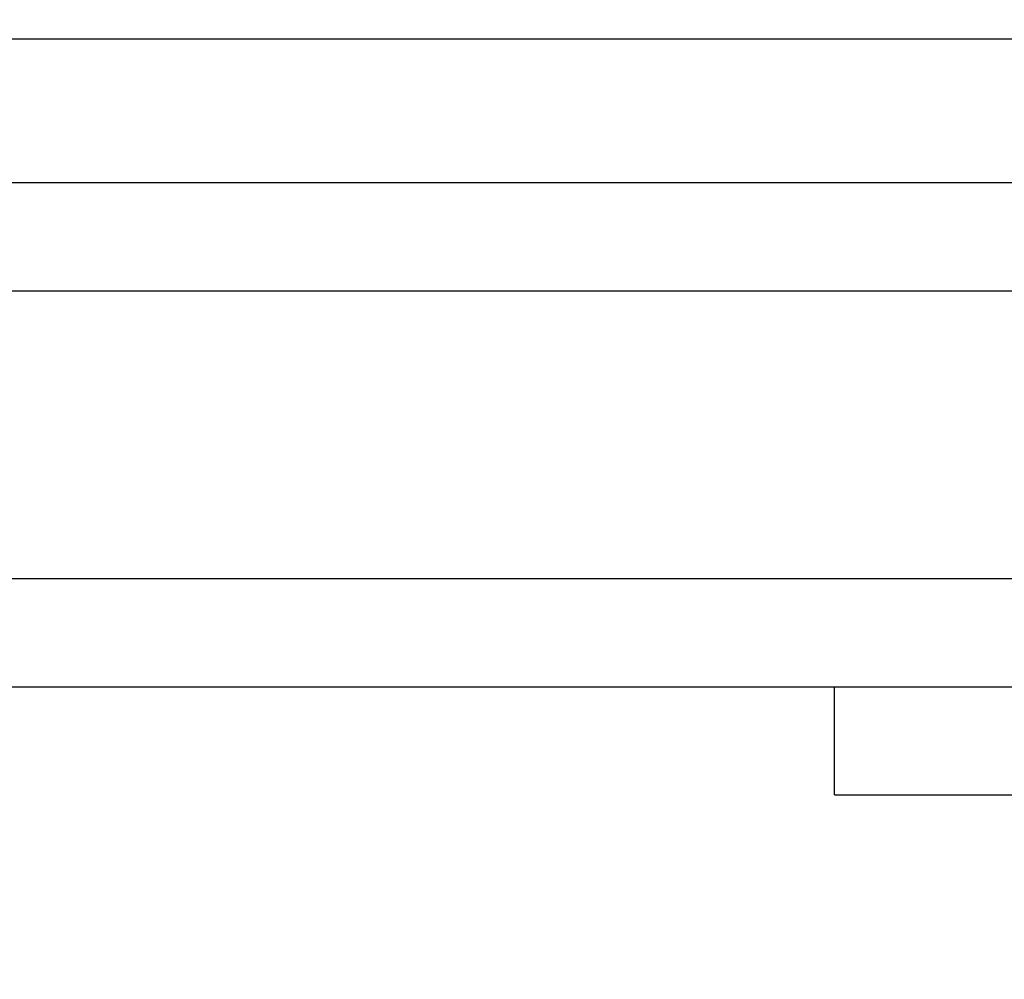
# Model space of a CAD drawing. Units: millimetres. Extents: x 1.9 to 57.2, y 123.4 to 140.2.
# Drawn here: x 26.7 to 27.4, y 128.8 to 129.5 of the extents above; entities that cross this region are included whole.
import ezdxf

# ---------------------------------------------------------------- set-up
doc = ezdxf.new("R2010")
doc.units = ezdxf.units.MM
doc.header["$MEASUREMENT"] = 0
for name, color, linetype, true_color in [('CONT', 3, 'Continuous', 0x00ff00), ('EJES', 1, 'Continuous', 0xff0000), ('Planta_0', 18, 'Continuous', 0x000000)]:
    doc.layers.add(name, color=color, linetype=linetype, true_color=true_color)

msp = doc.modelspace()

# ---------------------------------------------------------------- linework, layer by layer
at = {"layer": 'CONT'}
for points in [[(26.07671, 129.44505), (26.83471, 129.44505), (27.59271, 129.44505)], [(27.59271, 129.34505), (26.83471, 129.34505), (26.07671, 129.34505)], [(26.07671, 129.27005), (26.83471, 129.27005), (27.59271, 129.27005)], [(27.59271, 129.07005), (26.83471, 129.07005), (26.07671, 129.07005)], [(26.07671, 128.99505), (26.83471, 128.99505), (27.59271, 128.99505)], [(27.25371, 128.92005), (27.25371, 128.95755), (27.25371, 128.99505)], [(27.25371, 128.92005), (27.42571, 128.92005), (27.59771, 128.92005)]]:
    msp.add_open_spline(points, degree=2, dxfattribs=at)
at = {"layer": 'EJES'}
msp.add_rational_spline([(26.2847, 129.94505), (26.2847, 127.09505), (29.1347, 127.09505), (31.9847, 127.09505), (31.9847, 129.94505), (31.9847, 132.79505), (29.1347, 132.79505), (26.2847, 132.79505), (26.2847, 129.94505)], [1, 0.707106781187, 1, 0.707106781187, 1, 0.707106781187, 1, 0.707106781187, 1], degree=2, knots=[0, 0, 0, 4476.769674, 4476.769674, 8953.539349, 8953.539349, 13430.309023, 13430.309023, 17907.078698, 17907.078698, 17907.078698], dxfattribs=at)
at = {"layer": 'Planta_0'}
for points, knots in [([(34.5553, 132.92005), (34.5553, 129.94505), (34.5553, 126.97005), (29.39655, 126.97005), (24.2378, 126.97005), (24.2378, 129.94505), (24.2378, 132.92005), (29.39655, 132.92005), (34.5553, 132.92005)], [0, 0, 0, 1, 1, 2, 2, 3, 3, 4, 4, 4]), ([(13.05325, 132.58005), (13.05325, 129.77505), (13.05325, 126.97005), (30.76053, 126.97005), (48.4678, 126.97005), (48.4678, 129.94505), (48.4678, 132.92005)], [0, 0, 0, 1, 1, 2, 2, 3, 3, 3])]:
    msp.add_open_spline(points, degree=2, knots=knots, dxfattribs=at)

doc.saveas('drawing.dxf')
